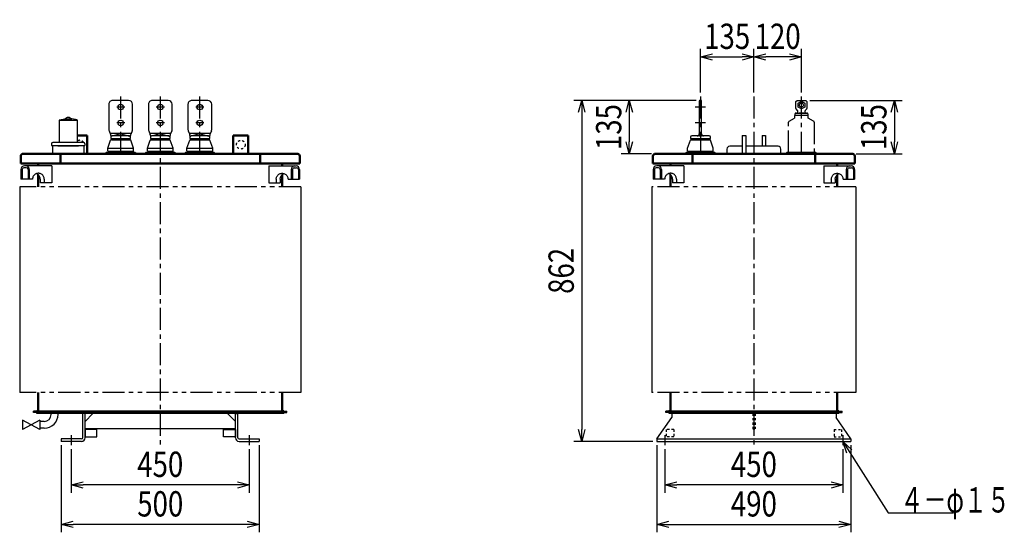
# Model space of a CAD drawing. Units: millimetres. Extents: x 1027 to 3733, y 1890 to 4939.
# Drawn here: x 1245 to 3733, y 1890 to 3186 of the extents above; entities that cross this region are included whole.
import ezdxf

# ---------------------------------------------------------------- set-up
doc = ezdxf.new("R2010")
doc.units = ezdxf.units.MM
doc.header["$LTSCALE"] = 1.754582
for name, pattern in [('CENTER', [50.8, 31.75, -6.35, 6.35, -6.35]), ('DOTSX', [6.35, 3.175, -3.175]), ('PHANTOM', [63.5, 31.75, -6.35, 6.35, -6.35, 6.35, -6.35])]:
    doc.linetypes.add(name, pattern=pattern)
doc.layers.add('FRAME', color=7, linetype='Continuous')
doc.layers.add('NoLayerName_001', color=7, linetype='Continuous')
doc.styles.get("Standard").update_dxf_attribs({"font": 'txt', "bigfont": 'extfont2'})
doc.dimstyles.get("Standard").update_dxf_attribs({"dimtxt": 2.5, "dimasz": 2.5, "dimexe": 1.25, "dimexo": 0.625, "dimtad": 1, "dimzin": 0, "dimdsep": 46, "dimtxsty": 'Standard', "dimcen": 2.5, "dimadec": 0, "dimazin": 0, "dimtfac": 0.75, "dimtmove": 0, "dimatfit": 3, "dimfxl": 1, "dimarcsym": 0})

# ---------------------------------------------------------------- blocks, each defined once
blk = doc.blocks.new('_OPEN30')
at = {"color": 0, "linetype": 'ByBlock', "lineweight": -2}
for p, q in [((-1, 0.267949), (0, 0)), ((0, 0), (-1, -0.267949)), ((0, 0), (-1, 0))]:
    blk.add_line(p, q, dxfattribs=at)
blk = doc.blocks.new('*D13')
at = {"layer": 'Defpoints', "color": 0}
for p in [(1375, 2110), (1825, 2110), (1375, 2010)]:
    blk.add_point(p, dxfattribs=at)
at = {"layer": 'NoLayerName_001', "color": 0, "linetype": 'Continuous', "lineweight": 25}
for p, q in [((1375, 2100), (1375, 1990)), ((1825, 2100), (1825, 1990)), ((1795, 2010), (1405, 2010))]:
    blk.add_line(p, q, dxfattribs=at)
at = {"layer": 'NoLayerName_001', "color": 0, "lineweight": 25, "xscale": 30, "yscale": 30, "zscale": 30, "rotation": 180}
blk.add_blockref('_OPEN30', (1375, 2010), dxfattribs=at)
at = {"layer": 'NoLayerName_001', "color": 0, "lineweight": 25, "xscale": 30, "yscale": 30, "zscale": 30}
blk.add_blockref('_OPEN30', (1825, 2010), dxfattribs=at)
at = {"layer": 'NoLayerName_001', "color": 0, "lineweight": 25, "insert": (1600, 2062), "char_height": 64, "attachment_point": 5}
blk.add_mtext('\\W0.8000;450', dxfattribs=at)
blk = doc.blocks.new('*D14')
at = {"layer": 'Defpoints', "color": 0}
for p in [(1350, 2120), (1850, 2120), (1350, 1910)]:
    blk.add_point(p, dxfattribs=at)
at = {"layer": 'NoLayerName_001', "color": 0, "linetype": 'Continuous', "lineweight": 25}
for p, q in [((1350, 2110), (1350, 1890)), ((1850, 2110), (1850, 1890)), ((1820, 1910), (1380, 1910))]:
    blk.add_line(p, q, dxfattribs=at)
at = {"layer": 'NoLayerName_001', "color": 0, "lineweight": 25, "xscale": 30, "yscale": 30, "zscale": 30, "rotation": 180}
blk.add_blockref('_OPEN30', (1350, 1910), dxfattribs=at)
at = {"layer": 'NoLayerName_001', "color": 0, "lineweight": 25, "xscale": 30, "yscale": 30, "zscale": 30}
blk.add_blockref('_OPEN30', (1850, 1910), dxfattribs=at)
at = {"layer": 'NoLayerName_001', "color": 0, "lineweight": 25, "insert": (1600, 1962), "char_height": 64, "attachment_point": 5}
blk.add_mtext('\\W0.8000;500', dxfattribs=at)
blk = doc.blocks.new('*D15')
at = {"layer": 'Defpoints', "color": 0}
for p in [(2875, 2110), (3325, 2110), (2875, 2010)]:
    blk.add_point(p, dxfattribs=at)
at = {"layer": 'NoLayerName_001', "color": 0, "linetype": 'Continuous', "lineweight": 25}
for p, q in [((2875, 2100), (2875, 1990)), ((3325, 2100), (3325, 1990)), ((3295, 2010), (2905, 2010))]:
    blk.add_line(p, q, dxfattribs=at)
at = {"layer": 'NoLayerName_001', "color": 0, "lineweight": 25, "xscale": 30, "yscale": 30, "zscale": 30, "rotation": 180}
blk.add_blockref('_OPEN30', (2875, 2010), dxfattribs=at)
at = {"layer": 'NoLayerName_001', "color": 0, "lineweight": 25, "xscale": 30, "yscale": 30, "zscale": 30}
blk.add_blockref('_OPEN30', (3325, 2010), dxfattribs=at)
at = {"layer": 'NoLayerName_001', "color": 0, "lineweight": 25, "insert": (3100, 2062), "char_height": 64, "attachment_point": 5}
blk.add_mtext('\\W0.8000;450', dxfattribs=at)
blk = doc.blocks.new('*D16')
at = {"layer": 'Defpoints', "color": 0}
for p in [(2855, 2120), (3345, 2120), (3345, 1910)]:
    blk.add_point(p, dxfattribs=at)
at = {"layer": 'NoLayerName_001', "color": 0, "linetype": 'Continuous', "lineweight": 25}
for p, q in [((2855, 2110), (2855, 1890)), ((3345, 2110), (3345, 1890)), ((2885, 1910), (3315, 1910))]:
    blk.add_line(p, q, dxfattribs=at)
at = {"layer": 'NoLayerName_001', "color": 0, "lineweight": 25, "xscale": 30, "yscale": 30, "zscale": 30, "rotation": 180}
blk.add_blockref('_OPEN30', (2855, 1910), dxfattribs=at)
at = {"layer": 'NoLayerName_001', "color": 0, "lineweight": 25, "xscale": 30, "yscale": 30, "zscale": 30}
blk.add_blockref('_OPEN30', (3345, 1910), dxfattribs=at)
at = {"layer": 'NoLayerName_001', "color": 0, "lineweight": 25, "insert": (3100, 1962), "char_height": 64, "attachment_point": 5}
blk.add_mtext('\\W0.8000;490', dxfattribs=at)
blk = doc.blocks.new('*D21')
at = {"layer": 'Defpoints', "color": 0}
for p in [(3100, 3092), (2965, 2992), (3100, 2992)]:
    blk.add_point(p, dxfattribs=at)
at = {"layer": 'NoLayerName_001', "color": 0, "linetype": 'Continuous', "lineweight": 25}
for p, q in [((2965, 3002), (2965, 3112)), ((3100, 3002), (3100, 3112)), ((2995, 3092), (3070, 3092))]:
    blk.add_line(p, q, dxfattribs=at)
at = {"layer": 'NoLayerName_001', "color": 0, "lineweight": 25, "xscale": 30, "yscale": 30, "zscale": 30, "rotation": 180}
blk.add_blockref('_OPEN30', (2965, 3092), dxfattribs=at)
at = {"layer": 'NoLayerName_001', "color": 0, "lineweight": 25, "xscale": 30, "yscale": 30, "zscale": 30}
blk.add_blockref('_OPEN30', (3100, 3092), dxfattribs=at)
at = {"layer": 'NoLayerName_001', "color": 0, "lineweight": 25, "insert": (3032.5, 3144), "char_height": 64, "attachment_point": 5}
blk.add_mtext('\\W0.8000;\\T0.7500;135', dxfattribs=at)
blk = doc.blocks.new('*D22')
at = {"layer": 'Defpoints', "color": 0}
for p in [(3100, 3092), (3100, 2992), (3220, 2992)]:
    blk.add_point(p, dxfattribs=at)
at = {"layer": 'NoLayerName_001', "color": 0, "linetype": 'Continuous', "lineweight": 25}
for p, q in [((3100, 3002), (3100, 3112)), ((3220, 3002), (3220, 3112)), ((3190, 3092), (3130, 3092))]:
    blk.add_line(p, q, dxfattribs=at)
at = {"layer": 'NoLayerName_001', "color": 0, "lineweight": 25, "xscale": 30, "yscale": 30, "zscale": 30, "rotation": 180}
blk.add_blockref('_OPEN30', (3100, 3092), dxfattribs=at)
at = {"layer": 'NoLayerName_001', "color": 0, "lineweight": 25, "xscale": 30, "yscale": 30, "zscale": 30}
blk.add_blockref('_OPEN30', (3220, 3092), dxfattribs=at)
at = {"layer": 'NoLayerName_001', "color": 0, "lineweight": 25, "insert": (3160, 3144), "char_height": 64, "attachment_point": 5}
blk.add_mtext('\\W0.8000;\\T0.7500;120', dxfattribs=at)
blk = doc.blocks.new('*D23')
at = {"layer": 'Defpoints', "color": 0}
for p in [(3231, 2982), (3348.6, 2847), (3455, 2847)]:
    blk.add_point(p, dxfattribs=at)
at = {"layer": 'NoLayerName_001', "color": 0, "linetype": 'Continuous', "lineweight": 25}
for p, q in [((3241, 2982), (3475, 2982)), ((3455, 2952), (3455, 2877)), ((3358.6, 2847), (3475, 2847))]:
    blk.add_line(p, q, dxfattribs=at)
at = {"layer": 'NoLayerName_001', "color": 0, "lineweight": 25, "xscale": 30, "yscale": 30, "zscale": 30}
for p, rotation in [((3455, 2982), 90), ((3455, 2847), 270)]:
    blk.add_blockref('_OPEN30', p, dxfattribs=dict(at, rotation=rotation))
at = {"layer": 'NoLayerName_001', "color": 0, "lineweight": 25, "insert": (3403, 2914.5), "char_height": 64, "attachment_point": 5, "rotation": 90}
blk.add_mtext('\\W0.8000;\\T0.7500;135', dxfattribs=at)
blk = doc.blocks.new('*D24')
at = {"layer": 'Defpoints', "color": 0}
for p in [(2964, 2982), (2785, 2847), (2851.4, 2847)]:
    blk.add_point(p, dxfattribs=at)
at = {"layer": 'NoLayerName_001', "color": 0, "linetype": 'Continuous', "lineweight": 25}
for p, q in [((2954, 2982), (2765, 2982)), ((2785, 2952), (2785, 2877)), ((2841.4, 2847), (2765, 2847))]:
    blk.add_line(p, q, dxfattribs=at)
at = {"layer": 'NoLayerName_001', "color": 0, "lineweight": 25, "xscale": 30, "yscale": 30, "zscale": 30}
for p, rotation in [((2785, 2982), 90), ((2785, 2847), 270)]:
    blk.add_blockref('_OPEN30', p, dxfattribs=dict(at, rotation=rotation))
at = {"layer": 'NoLayerName_001', "color": 0, "lineweight": 25, "insert": (2733, 2914.5), "char_height": 64, "attachment_point": 5, "rotation": 90}
blk.add_mtext('\\W0.8000;\\T0.7500;135', dxfattribs=at)
blk = doc.blocks.new('*D25')
at = {"layer": 'Defpoints', "color": 0}
for p in [(2964, 2982), (2665, 2120), (2855, 2120)]:
    blk.add_point(p, dxfattribs=at)
at = {"layer": 'NoLayerName_001', "color": 0, "linetype": 'Continuous', "lineweight": 25}
for p, q in [((2954, 2982), (2645, 2982)), ((2665, 2952), (2665, 2150)), ((2845, 2120), (2645, 2120))]:
    blk.add_line(p, q, dxfattribs=at)
at = {"layer": 'NoLayerName_001', "color": 0, "lineweight": 25, "xscale": 30, "yscale": 30, "zscale": 30}
for p, rotation in [((2665, 2982), 90), ((2665, 2120), 270)]:
    blk.add_blockref('_OPEN30', p, dxfattribs=dict(at, rotation=rotation))
at = {"layer": 'NoLayerName_001', "color": 0, "lineweight": 25, "insert": (2613, 2551), "char_height": 64, "attachment_point": 5, "rotation": 90}
blk.add_mtext('\\W0.8000;862', dxfattribs=at)
blk = doc.blocks.new('JZB_0002')
at = {"layer": 'NoLayerName_001', "color": 7, "linetype": 'Continuous', "lineweight": 25}
for p, q in [((19, 84.4), (19, 28.5)), ((65, 84), (19, 84)), ((19.7, 85.4), (33.1, 88)), ((39, 92), (33.1, 88)), ((33.1, 88), (50.9, 88)), ((45, 92), (39, 92)), ((45, 92), (50.9, 88)), ((64.3, 85.4), (50.9, 88)), ((65, 84.4), (65, 84)), ((65, 28.5), (65, 84)), ((0, 25.5), (0, 21)), ((81, 28.5), (3, 28.5)), ((84, 25.5), (84, 21)), ((0, 21), (84, 21)), ((2, 20), (2, 0)), ((82, 20), (2, 20)), ((16, 20), (68, 20)), ((82, 0), (82, 20)), ((2, 0), (82, 0))]:
    blk.add_line(p, q, dxfattribs=at)
for centre, radius, start, end in [((20, 84.4), 1, 105, 180), ((64, 84.4), 1, 0, 75), ((3, 25.5), 3, 90, 180), ((81, 25.5), 3, 0, 90)]:
    blk.add_arc(centre, radius, start, end, dxfattribs=at)
blk = doc.blocks.new('JZB_0003')
at = {"layer": 'NoLayerName_001', "color": 2, "linetype": 'Continuous', "lineweight": 25}
for p, q in [((0, 53), (68.8, 53)), ((64.3, 48.5), (70.1, 48.5)), ((0, 10), (28.5, 10)), ((48.7, 19.5), (77.8, 19.5))]:
    blk.add_line(p, q, dxfattribs=at)
at = {"layer": 'NoLayerName_001', "color": 7, "linetype": 'Continuous', "lineweight": 25}
for p, q in [((0, 53), (0, 10)), ((56.6, 44), (56.6, 19.5)), ((59.8, 44), (59.8, 19.5)), ((74.6, 44), (74.6, 19.5)), ((77.8, 44), (77.8, 19.5)), ((18.8, 19.5), (18.8, 10)), ((28.8, 19.5), (28.8, 10))]:
    blk.add_line(p, q, dxfattribs=at)
at = {"layer": 'NoLayerName_001', "color": 7, "linetype": 'Continuous', "lineweight": 50}
for p, q in [((33.9, 53), (33.9, 58.8)), ((33.9, 0), (33.9, 30.8))]:
    blk.add_line(p, q, dxfattribs=at)
at = {"layer": 'NoLayerName_001', "color": 3, "linetype": 'Continuous', "lineweight": 25}
blk.add_line((77.8, 44), (77.8, 19.5), dxfattribs=at)
at = {"layer": 'NoLayerName_001', "color": 2, "linetype": 'Continuous', "lineweight": 25}
for points in [[(18.8, 19.5), (18.9, 21.4), (19.2, 23.2), (19.8, 25), (20.6, 26.7), (21.6, 28.3), (22.7, 29.7), (24.1, 31), (25.6, 32.1), (27.2, 33), (28.9, 33.7), (30.7, 34.2), (32.6, 34.5), (34.4, 34.5), (36.2, 34.3), (38, 33.8), (39.8, 33.1), (41.4, 32.2), (42.9, 31.2), (44.3, 29.9), (45.5, 28.5), (46.5, 26.9), (47.3, 25.2), (47.9, 23.4), (48.3, 21.6), (48.4, 19.7), (48.4, 19.5)], [(28.8, 19.5), (28.9, 21.4), (29.2, 23.2), (29.8, 25), (30.6, 26.7), (31.6, 28.3), (32.7, 29.7), (34.1, 31), (35.6, 32.1), (37.2, 33), (38.6, 33.6)]]:
    blk.add_lwpolyline(points, dxfattribs=at)
at = {"layer": 'NoLayerName_001', "color": 7, "linetype": 'Continuous', "lineweight": 25}
for centre, radius, start, end in [((65.6, 44), 9, 90, 180), ((68.8, 44), 9, 0, 90), ((64.3, 44), 4.5, 90, 180), ((70.1, 44), 4.5, 0, 90)]:
    blk.add_arc(centre, radius, start, end, dxfattribs=at)
blk = doc.blocks.new('JZB_0004')
at = {"layer": 'NoLayerName_001', "color": 2, "linetype": 'Continuous', "lineweight": 25}
for p, q in [((0, 53), (68.8, 53)), ((64.3, 48.5), (70.1, 48.5)), ((0, 10), (28.5, 10)), ((48.7, 19.5), (77.8, 19.5))]:
    blk.add_line(p, q, dxfattribs=at)
at = {"layer": 'NoLayerName_001', "color": 7, "linetype": 'Continuous', "lineweight": 25}
for p, q in [((0, 53), (0, 10)), ((56.6, 44), (56.6, 19.5)), ((59.8, 44), (59.8, 19.5)), ((74.6, 44), (74.6, 19.5)), ((77.8, 44), (77.8, 19.5)), ((18.8, 19.5), (18.8, 10)), ((28.8, 19.5), (28.8, 10))]:
    blk.add_line(p, q, dxfattribs=at)
at = {"layer": 'NoLayerName_001', "color": 7, "linetype": 'Continuous', "lineweight": 50}
for p, q in [((33.9, 53), (33.9, 58.8)), ((33.9, 0), (33.9, 30.8))]:
    blk.add_line(p, q, dxfattribs=at)
at = {"layer": 'NoLayerName_001', "color": 3, "linetype": 'Continuous', "lineweight": 25}
blk.add_line((77.8, 44), (77.8, 19.5), dxfattribs=at)
at = {"layer": 'NoLayerName_001', "color": 2, "linetype": 'Continuous', "lineweight": 25}
for points in [[(18.8, 19.5), (18.9, 21.4), (19.2, 23.2), (19.8, 25), (20.6, 26.7), (21.6, 28.3), (22.7, 29.7), (24.1, 31), (25.6, 32.1), (27.2, 33), (28.9, 33.7), (30.7, 34.2), (32.6, 34.5), (34.4, 34.5), (36.2, 34.3), (38, 33.8), (39.8, 33.1), (41.4, 32.2), (42.9, 31.2), (44.3, 29.9), (45.5, 28.5), (46.5, 26.9), (47.3, 25.2), (47.9, 23.4), (48.3, 21.6), (48.4, 19.7), (48.4, 19.5)], [(28.8, 19.5), (28.9, 21.4), (29.2, 23.2), (29.8, 25), (30.6, 26.7), (31.6, 28.3), (32.7, 29.7), (34.1, 31), (35.6, 32.1), (37.2, 33), (38.6, 33.6)]]:
    blk.add_lwpolyline(points, dxfattribs=at)
at = {"layer": 'NoLayerName_001', "color": 7, "linetype": 'Continuous', "lineweight": 25}
for centre, radius, start, end in [((65.6, 44), 9, 90, 180), ((68.8, 44), 9, 0, 90), ((64.3, 44), 4.5, 90, 180), ((70.1, 44), 4.5, 0, 90)]:
    blk.add_arc(centre, radius, start, end, dxfattribs=at)
blk = doc.blocks.new('JZB_0005')
at = {"layer": 'NoLayerName_001', "color": 2, "linetype": 'Continuous', "lineweight": 25}
for p, q in [((77.8, 53), (9, 53)), ((13.5, 48.5), (7.7, 48.5)), ((29.1, 19.5), (0, 19.5)), ((77.8, 10), (49.2, 10))]:
    blk.add_line(p, q, dxfattribs=at)
at = {"layer": 'NoLayerName_001', "color": 7, "linetype": 'Continuous', "lineweight": 50}
for p, q in [((43.9, 53), (43.9, 58.8)), ((43.9, 0), (43.9, 30.8))]:
    blk.add_line(p, q, dxfattribs=at)
at = {"layer": 'NoLayerName_001', "color": 7, "linetype": 'Continuous', "lineweight": 25}
for p, q in [((77.8, 53), (77.8, 10)), ((0, 44), (0, 19.5)), ((3.2, 44), (3.2, 19.5)), ((18, 44), (18, 19.5)), ((21.2, 44), (21.2, 19.5)), ((49, 19.5), (49, 10)), ((59, 19.5), (59, 10))]:
    blk.add_line(p, q, dxfattribs=at)
at = {"layer": 'NoLayerName_001', "color": 3, "linetype": 'Continuous', "lineweight": 25}
blk.add_line((0, 44), (0, 19.5), dxfattribs=at)
at = {"layer": 'NoLayerName_001', "color": 2, "linetype": 'Continuous', "lineweight": 25}
for points in [[(59, 19.5), (58.9, 21.4), (58.6, 23.2), (58, 25), (57.2, 26.7), (56.2, 28.3), (55, 29.7), (53.7, 31), (52.2, 32.1), (50.6, 33), (48.9, 33.7), (47.1, 34.2), (45.2, 34.5), (43.4, 34.5), (41.5, 34.3), (39.7, 33.8), (38, 33.1), (36.4, 32.2), (34.9, 31.2), (33.5, 29.9), (32.3, 28.5), (31.3, 26.9), (30.5, 25.2), (29.9, 23.4), (29.5, 21.6), (29.3, 19.7), (29.3, 19.5)], [(49, 19.5), (48.9, 21.4), (48.6, 23.2), (48, 25), (47.2, 26.7), (46.2, 28.3), (45, 29.7), (43.7, 31), (42.2, 32.1), (40.6, 33), (39.2, 33.6)]]:
    blk.add_lwpolyline(points, dxfattribs=at)
at = {"layer": 'NoLayerName_001', "color": 7, "linetype": 'Continuous', "lineweight": 25}
for centre, radius, start, end in [((9, 44), 9, 90, 180), ((12.2, 44), 9, 0, 90), ((7.7, 44), 4.5, 90, 180), ((13.5, 44), 4.5, 0, 90)]:
    blk.add_arc(centre, radius, start, end, dxfattribs=at)
blk = doc.blocks.new('JZB_0006')
at = {"layer": 'NoLayerName_001', "color": 2, "linetype": 'Continuous', "lineweight": 25}
for p, q in [((77.8, 53), (9, 53)), ((13.5, 48.5), (7.7, 48.5)), ((29.1, 19.5), (0, 19.5)), ((77.8, 10), (49.2, 10))]:
    blk.add_line(p, q, dxfattribs=at)
at = {"layer": 'NoLayerName_001', "color": 7, "linetype": 'Continuous', "lineweight": 50}
for p, q in [((43.9, 53), (43.9, 58.8)), ((43.9, 0), (43.9, 30.8))]:
    blk.add_line(p, q, dxfattribs=at)
at = {"layer": 'NoLayerName_001', "color": 7, "linetype": 'Continuous', "lineweight": 25}
for p, q in [((77.8, 53), (77.8, 10)), ((0, 44), (0, 19.5)), ((3.2, 44), (3.2, 19.5)), ((18, 44), (18, 19.5)), ((21.2, 44), (21.2, 19.5)), ((49, 19.5), (49, 10)), ((59, 19.5), (59, 10))]:
    blk.add_line(p, q, dxfattribs=at)
at = {"layer": 'NoLayerName_001', "color": 3, "linetype": 'Continuous', "lineweight": 25}
blk.add_line((0, 44), (0, 19.5), dxfattribs=at)
at = {"layer": 'NoLayerName_001', "color": 2, "linetype": 'Continuous', "lineweight": 25}
for points in [[(59, 19.5), (58.9, 21.4), (58.6, 23.2), (58, 25), (57.2, 26.7), (56.2, 28.3), (55, 29.7), (53.7, 31), (52.2, 32.1), (50.6, 33), (48.9, 33.7), (47.1, 34.2), (45.2, 34.5), (43.4, 34.5), (41.5, 34.3), (39.7, 33.8), (38, 33.1), (36.4, 32.2), (34.9, 31.2), (33.5, 29.9), (32.3, 28.5), (31.3, 26.9), (30.5, 25.2), (29.9, 23.4), (29.5, 21.6), (29.3, 19.7), (29.3, 19.5)], [(49, 19.5), (48.9, 21.4), (48.6, 23.2), (48, 25), (47.2, 26.7), (46.2, 28.3), (45, 29.7), (43.7, 31), (42.2, 32.1), (40.6, 33), (39.2, 33.6)]]:
    blk.add_lwpolyline(points, dxfattribs=at)
at = {"layer": 'NoLayerName_001', "color": 7, "linetype": 'Continuous', "lineweight": 25}
for centre, radius, start, end in [((9, 44), 9, 90, 180), ((12.2, 44), 9, 0, 90), ((7.7, 44), 4.5, 90, 180), ((13.5, 44), 4.5, 0, 90)]:
    blk.add_arc(centre, radius, start, end, dxfattribs=at)

msp = doc.modelspace()

# ---------------------------------------------------------------- linework, layer by layer
at = {"layer": 'FRAME', "color": 7, "linetype": 'Continuous', "lineweight": 25}
for p, q in [((1244.8, 2763.2), (1244.8, 2243.2)), ((1955.2, 2763.2), (1955.2, 2243.2)), ((2842.3, 2763.2), (2842.3, 2243.2)), ((3357.7, 2763.2), (3357.7, 2243.2))]:
    msp.add_line(p, q, dxfattribs=at)
at = {"layer": 'FRAME', "color": 3, "linetype": 'Continuous', "lineweight": 25}
for p, q in [((1251.79, 2173.8), (1251.79, 2149.9)), ((1295.79, 2173.8), (1295.79, 2149.9))]:
    msp.add_line(p, q, dxfattribs=at)
at = {"layer": 'NoLayerName_001', "color": 3, "linetype": 'CENTER', "lineweight": 25}
for p, q in [((1500, 2847), (1500, 2992)), ((1700, 2847), (1700, 2992)), ((3220, 2847), (3220, 2992)), ((1510.38, 2965), (1489.9, 2965)), ((1610.38, 2965), (1589.9, 2965)), ((1710.38, 2965), (1689.9, 2965)), ((2978, 2965), (2952, 2965)), ((1510.38, 2925), (1489.9, 2925)), ((1610.38, 2925), (1589.9, 2925)), ((1710.38, 2925), (1689.9, 2925)), ((2978, 2925), (2952, 2925))]:
    msp.add_line(p, q, dxfattribs=at)
at = {"layer": 'NoLayerName_001', "color": 1, "linetype": 'CENTER', "lineweight": 25}
for p, q in [((1600, 2992), (1600, 2110)), ((3100, 2992), (3100, 2110))]:
    msp.add_line(p, q, dxfattribs=at)
at = {"layer": 'NoLayerName_001', "color": 7, "linetype": 'CENTER', "lineweight": 25}
for p, q in [((2965, 2992), (2965, 2847)), ((1375, 2136), (1375, 2110)), ((1825, 2136), (1825, 2110)), ((2875, 2136), (2875, 2110)), ((3325, 2136), (3325, 2110))]:
    msp.add_line(p, q, dxfattribs=at)
at = {"layer": 'NoLayerName_001', "color": 5, "linetype": 'Continuous', "lineweight": 25}
for p, q in [((1470, 2972), (1470, 2908.5)), ((1520, 2982), (1480, 2982)), ((1530, 2908.5), (1530, 2972)), ((1570, 2972), (1570, 2908.5)), ((1620, 2982), (1580, 2982)), ((1630, 2908.5), (1630, 2972)), ((1670, 2972), (1670, 2908.5)), ((1720, 2982), (1680, 2982)), ((1730, 2908.5), (1730, 2972)), ((2962, 2980), (2962, 2894)), ((2966, 2982), (2964, 2982)), ((2968, 2894), (2968, 2980)), ((3234, 2977.5), (3234, 2962.5)), ((3234, 2962.5), (3234, 2961.82)), ((3234, 2962.5), (3234, 2961.82)), ((3234, 2962.5), (3234, 2961.82)), ((3234, 2962.5), (3234, 2961.82)), ((3234, 2962.5), (3234, 2961.82)), ((3234, 2962.5), (3234, 2961.82)), ((3234, 2962.5), (3234, 2961.82)), ((3234, 2962.5), (3234, 2961.82)), ((3234, 2962.5), (3234, 2961.82)), ((3234, 2962.5), (3234, 2961.82)), ((3234, 2962.5), (3234, 2961.82)), ((3234, 2962.5), (3234, 2961.82)), ((3206, 2950), (3234, 2950)), ((3210.41, 2956.58), (3206.58, 2960.41)), ((3211, 2953.26), (3211, 2955.17)), ((3229, 2955.17), (3229, 2953.26)), ((3233.41, 2960.41), (3229.58, 2956.58)), ((1470.77, 2904.65), (1474.61, 2895.42)), ((1500, 2897), (1477.35, 2891.92)), ((1522, 2892), (1478, 2892)), ((1500, 2897), (1522.65, 2891.92)), ((1529.23, 2904.65), (1525.38, 2895.42)), ((1570.77, 2904.65), (1574.61, 2895.42)), ((1600, 2897), (1577.35, 2891.92)), ((1622, 2892), (1578, 2892)), ((1600, 2897), (1622.65, 2891.92)), ((1629.23, 2904.65), (1625.38, 2895.42)), ((1670.77, 2904.65), (1674.61, 2895.42)), ((1700, 2897), (1677.35, 2891.92)), ((1722, 2892), (1678, 2892)), ((1700, 2897), (1722.65, 2891.92)), ((1729.23, 2904.65), (1725.38, 2895.42)), ((2987, 2892), (2943, 2892)), ((1467.5, 2861.5), (1532.5, 2861.5)), ((1467.5, 2854.5), (1467.5, 2861.5)), ((1476.47, 2882.5), (1523.53, 2882.5)), ((1477.5, 2886), (1477.5, 2882.5)), ((1522.5, 2886), (1522.5, 2882.5)), ((1532.5, 2854.5), (1532.5, 2861.5)), ((1567.5, 2861.5), (1632.5, 2861.5)), ((1567.5, 2854.5), (1567.5, 2861.5)), ((1576.47, 2882.5), (1623.53, 2882.5)), ((1577.5, 2886), (1577.5, 2882.5)), ((1622.5, 2886), (1622.5, 2882.5)), ((1632.5, 2854.5), (1632.5, 2861.5)), ((1667.5, 2861.5), (1732.5, 2861.5)), ((1667.5, 2854.5), (1667.5, 2861.5)), ((1676.47, 2882.5), (1723.53, 2882.5)), ((1677.5, 2886), (1677.5, 2882.5)), ((1722.5, 2886), (1722.5, 2882.5)), ((1732.5, 2854.5), (1732.5, 2861.5)), ((2932.5, 2854.5), (2932.5, 2861.5)), ((2941.47, 2882.5), (2988.53, 2882.5)), ((2942.5, 2886), (2942.5, 2882.5)), ((2987.5, 2886), (2987.5, 2882.5)), ((2997.5, 2854.5), (2997.5, 2861.5)), ((1468.5, 2853.5), (1468.5, 2850)), ((1568.5, 2853.5), (1568.5, 2850)), ((1668.5, 2853.5), (1668.5, 2850)), ((2933.5, 2853.5), (2933.5, 2850))]:
    msp.add_line(p, q, dxfattribs=at)
at = {"layer": 'NoLayerName_001', "color": 3, "linetype": 'Continuous', "lineweight": 25}
for p, q in [((3189, 2929.59), (3202.5, 2937.39)), ((3202.5, 2944), (3202.5, 2937.39)), ((3237.5, 2937.39), (3237.5, 2944)), ((3251, 2929.59), (3237.5, 2937.39)), ((1463.5, 2850), (1460.5, 2847)), ((1536.5, 2850), (1463.5, 2850)), ((1536.5, 2850), (1539.5, 2847)), ((1563.5, 2850), (1560.5, 2847)), ((1636.5, 2850), (1563.5, 2850)), ((1636.5, 2850), (1639.5, 2847)), ((1663.5, 2850), (1660.5, 2847)), ((1736.5, 2850), (1663.5, 2850)), ((1736.5, 2850), (1739.5, 2847)), ((2928.5, 2850), (2925.5, 2847)), ((3001.5, 2850), (2928.5, 2850)), ((3001.5, 2850), (3004.5, 2847)), ((3183.5, 2850), (3180.5, 2847)), ((3256.5, 2850), (3183.5, 2850)), ((3256.5, 2850), (3259.5, 2847))]:
    msp.add_line(p, q, dxfattribs=at)
at = {"layer": 'NoLayerName_001', "color": 7, "linetype": 'Continuous', "lineweight": 25}
for p, q in [((3204, 2944), (3202.5, 2944)), ((3236, 2944), (3237.5, 2944)), ((3070.5, 2893), (3079.5, 2893)), ((3070.5, 2893), (3070.5, 2847)), ((3079.5, 2893), (3079.5, 2847)), ((3120.5, 2893), (3129.5, 2893)), ((3120.5, 2893), (3120.5, 2866.2)), ((3129.5, 2893), (3129.5, 2866.2)), ((1467.5, 2861.5), (1474.59, 2881.18)), ((1532.5, 2861.5), (1525.41, 2881.18)), ((1567.5, 2861.5), (1574.59, 2881.18)), ((1632.5, 2861.5), (1625.41, 2881.18)), ((1667.5, 2861.5), (1674.59, 2881.18)), ((1732.5, 2861.5), (1725.41, 2881.18)), ((2932.5, 2861.5), (2939.59, 2881.18)), ((2997.5, 2861.5), (2990.41, 2881.18)), ((1279.8, 2193.2), (1279.8, 2196.4)), ((1288.6, 2196.4), (1279.8, 2196.4)), ((1288.6, 2193.2), (1279.8, 2193.2)), ((1288, 2190), (1288, 2193.2)), ((1912, 2193.2), (1288, 2193.2)), ((1912, 2190), (1288, 2190)), ((1911.4, 2196.4), (1288.6, 2196.4)), ((1911.4, 2193.2), (1288.6, 2193.2)), ((1324.35, 2187.8), (1324.35, 2190)), ((1341.65, 2187.8), (1341.65, 2190)), ((1404, 2129), (1404, 2190)), ((1410, 2190), (1404, 2190)), ((1410, 2129), (1410, 2190)), ((1410, 2170), (1430, 2190)), ((1790, 2170), (1770, 2190)), ((1790, 2129), (1790, 2190)), ((1790, 2190), (1796, 2190)), ((1796, 2129), (1796, 2190)), ((1911.4, 2196.4), (1920.2, 2196.4)), ((1911.4, 2193.2), (1920.2, 2193.2)), ((1912, 2190), (1912, 2193.2)), ((1920.2, 2193.2), (1920.2, 2196.4)), ((2877.3, 2193.2), (2877.3, 2196.4)), ((2886.1, 2196.4), (2877.3, 2196.4)), ((2886.1, 2193.2), (2877.3, 2193.2)), ((2885.5, 2190), (2885.5, 2193.2)), ((3314.5, 2193.2), (2885.5, 2193.2)), ((3314.5, 2190), (2885.5, 2190)), ((3313.9, 2196.4), (2886.1, 2196.4)), ((3313.9, 2193.2), (2886.1, 2193.2)), ((2892.5, 2190), (2892.5, 2180)), ((3307.5, 2190), (3307.5, 2180)), ((3313.9, 2196.4), (3322.7, 2196.4)), ((3313.9, 2193.2), (3322.7, 2193.2)), ((3314.5, 2190), (3314.5, 2193.2)), ((3322.7, 2193.2), (3322.7, 2196.4)), ((1295.79, 2173.8), (1251.79, 2149.9)), ((1295.79, 2149.9), (1251.79, 2173.8)), ((1307.05, 2170.5), (1295.79, 2170.5)), ((2855, 2126), (2892.5, 2180)), ((3345, 2126), (3307.5, 2180)), ((1307.05, 2153.2), (1295.79, 2153.2)), ((1790, 2152), (1410, 2152)), ((1401, 2126), (1350, 2126)), ((1350, 2126), (1350, 2120)), ((1401, 2120), (1350, 2120)), ((1799, 2126), (1850, 2126)), ((1799, 2120), (1850, 2120)), ((1850, 2126), (1850, 2120)), ((2855, 2126), (2855, 2120)), ((2855, 2126), (3345, 2126)), ((2855, 2120), (3345, 2120)), ((3345, 2126), (3345, 2120))]:
    msp.add_line(p, q, dxfattribs=at)
at = {"layer": 'NoLayerName_001', "color": 7, "linetype": 'PHANTOM', "lineweight": 25}
for p, q in [((3187.5, 2850), (3187.5, 2927)), ((1955.2, 2763.2), (1244.8, 2763.2)), ((3357.7, 2763.2), (2842.3, 2763.2)), ((1955.2, 2243.2), (1244.8, 2243.2)), ((3357.7, 2243.2), (2842.3, 2243.2))]:
    msp.add_line(p, q, dxfattribs=at)
at = {"layer": 'NoLayerName_001', "color": 3, "linetype": 'PHANTOM', "lineweight": 25}
msp.add_line((3252.5, 2927), (3252.5, 2850), dxfattribs=at)
at = {"layer": 'NoLayerName_001', "color": 7, "linetype": 'Continuous', "lineweight": 50}
for p, q in [((1415.5, 2893), (1390.5, 2893)), ((1415.5, 2893), (1415.5, 2847)), ((1784.5, 2893), (1822.5, 2893)), ((1784.5, 2893), (1784.5, 2847)), ((1822.5, 2893), (1822.5, 2847)), ((1247.5, 2840.6), (1247.5, 2822)), ((1946.1, 2847), (1253.9, 2847)), ((1347.5, 2822), (1347.5, 2847)), ((1852.5, 2822), (1852.5, 2847)), ((1952.5, 2840.6), (1952.5, 2822)), ((2845, 2840.6), (2845, 2822)), ((3348.6, 2847), (2851.4, 2847)), ((2945, 2822), (2945, 2847)), ((3255, 2822), (3255, 2847)), ((3355, 2840.6), (3355, 2822)), ((1247.5, 2822), (1952.5, 2822)), ((2845, 2822), (3355, 2822)), ((1291.8, 2199.6), (1291.8, 2243.2)), ((1908.2, 2199.6), (1908.2, 2243.2)), ((2889.3, 2199.6), (2889.3, 2243.2)), ((3310.7, 2199.6), (3310.7, 2243.2))]:
    msp.add_line(p, q, dxfattribs=at)
at = {"layer": 'NoLayerName_001', "color": 5, "linetype": 'PHANTOM', "lineweight": 25}
for p, q in [((1526.67, 2898.5), (1473.33, 2898.5)), ((1626.67, 2898.5), (1573.33, 2898.5)), ((1726.67, 2898.5), (1673.33, 2898.5))]:
    msp.add_line(p, q, dxfattribs=at)
at = {"layer": 'NoLayerName_001', "color": 2, "linetype": 'Continuous', "lineweight": 25}
for p, q in [((3070.5, 2866.2), (3039, 2866.2)), ((3161, 2866.2), (3079.5, 2866.2))]:
    msp.add_line(p, q, dxfattribs=at)
at = {"layer": 'NoLayerName_001', "color": 7, "linetype": 'DOTSX', "lineweight": 25}
for p, q in [((3097, 2190), (3097, 2152)), ((3103, 2190), (3103, 2152)), ((2878.5, 2150), (2878.5, 2131)), ((2897.5, 2150), (2878.5, 2150)), ((2897.5, 2150), (2897.5, 2131)), ((3097, 2152), (3103, 2152)), ((3302.5, 2150), (3321.5, 2150)), ((3302.5, 2150), (3302.5, 2131)), ((3321.5, 2150), (3321.5, 2131)), ((2897.5, 2131), (2878.5, 2131)), ((3302.5, 2131), (3321.5, 2131))]:
    msp.add_line(p, q, dxfattribs=at)
at = {"layer": 'NoLayerName_001', "color": 5, "linetype": 'Continuous', "lineweight": 25}
for points in [[(3206, 2961.82), (3206, 2979), (3209, 2982), (3231, 2982), (3234, 2979), (3234, 2977.5)], [(3236, 2948), (3236, 2944), (3204, 2944), (3204, 2948)], [(3206, 2950), (3220, 2951.72), (3234, 2950)], [(1475, 2893.5), (1475, 2886), (1525, 2886), (1525, 2893.5)], [(1575, 2893.5), (1575, 2886), (1625, 2886), (1625, 2893.5)], [(1675, 2893.5), (1675, 2886), (1725, 2886), (1725, 2893.5)], [(2940, 2889), (2940, 2886), (2990, 2886), (2990, 2889)], [(1468.5, 2853.5), (1531.5, 2853.5), (1531.5, 2850), (1468.5, 2850)], [(1568.5, 2853.5), (1631.5, 2853.5), (1631.5, 2850), (1568.5, 2850)], [(1668.5, 2853.5), (1731.5, 2853.5), (1731.5, 2850), (1668.5, 2850)], [(2933.5, 2853.5), (2996.5, 2853.5), (2996.5, 2850), (2933.5, 2850)]]:
    msp.add_lwpolyline(points, dxfattribs=at)
msp.add_lwpolyline([(3211.5, 2965.09), (3211.5, 2974.9), (3220, 2979.8), (3228.5, 2974.9), (3228.5, 2965.09), (3220, 2960.2)], close=True, dxfattribs=at)
at = {"layer": 'NoLayerName_001', "color": 2, "linetype": 'Continuous', "lineweight": 25}
msp.add_lwpolyline([(3031.8, 2859), (3031.8, 2847), (3168.2, 2847), (3168.2, 2859)], dxfattribs=at)
at = {"layer": 'NoLayerName_001', "color": 3, "linetype": 'Continuous', "lineweight": 25}
for points in [[(1410, 2131), (1440, 2131), (1440, 2150), (1410, 2150)], [(1790, 2131), (1760, 2131), (1760, 2150), (1790, 2150)]]:
    msp.add_lwpolyline(points, close=True, dxfattribs=at)
at = {"layer": 'NoLayerName_001', "color": 5, "linetype": 'Continuous', "lineweight": 25}
for centre, radius in [((1500, 2965), 7), ((1600, 2965), 7), ((1700, 2965), 7), ((3220, 2970), 5), ((1500, 2925), 7), ((1600, 2925), 7), ((1700, 2925), 7)]:
    msp.add_circle(centre, radius, dxfattribs=at)
at = {"layer": 'NoLayerName_001', "color": 7, "linetype": 'DOTSX', "lineweight": 25}
msp.add_circle((1803.5, 2870), 11, dxfattribs=at)
at = {"layer": 'NoLayerName_001', "color": 5, "linetype": 'Continuous', "lineweight": 25}
for centre, radius, start, end in [((1480, 2972), 10, 90, 180.00001), ((1520, 2972), 10, 0, 90), ((1580, 2972), 10, 90, 180.00001), ((1620, 2972), 10, 0, 90), ((1680, 2972), 10, 90, 180.00001), ((1720, 2972), 10, 0, 90), ((2964, 2980), 2, 90, 180), ((2966, 2980), 2, 0, 90), ((3208, 2961.82), 2, 179.981, 225.00601), ((3232, 2961.82), 2, 315.033, 0.01933), ((3206, 2948), 2, 90, 180), ((3208, 2953.26), 3, 277.012, 360), ((3209, 2955.17), 2, 359.967, 44.9666), ((3209, 2955.17), 2, 359.967, 44.9666), ((3209, 2955.17), 2, 359.967, 44.9666), ((3209, 2955.17), 2, 359.967, 44.9666), ((3209, 2955.17), 2, 359.967, 44.9666), ((3209, 2955.17), 2, 359.967, 44.9666), ((3209, 2955.17), 2, 359.967, 44.9666), ((3209, 2955.17), 2, 359.967, 44.9666), ((3209, 2955.17), 2, 359.967, 44.9666), ((3209, 2955.17), 2, 359.967, 44.9666), ((3209, 2955.17), 2, 359.967, 44.9666), ((3209, 2955.17), 2, 359.967, 44.9666), ((3231, 2955.17), 2, 134.994, 180.005), ((3231, 2955.17), 2, 134.994, 180.005), ((3231, 2955.17), 2, 134.994, 180.005), ((3231, 2955.17), 2, 134.994, 180.005), ((3231, 2955.17), 2, 134.994, 180.005), ((3231, 2955.17), 2, 134.994, 180.005), ((3231, 2955.17), 2, 134.994, 180.005), ((3231, 2955.17), 2, 134.994, 180.005), ((3231, 2955.17), 2, 134.994, 180.005), ((3231, 2955.17), 2, 134.994, 180.005), ((3231, 2955.17), 2, 134.994, 180.005), ((3231, 2955.17), 2, 134.994, 180.005), ((3232, 2953.26), 3, 180.003, 263.007), ((3234, 2948), 2, 0, 90), ((1480, 2908.49), 10, 179.99001, 202.60999), ((1470, 2893.5), 5, 0.00671, 22.6243), ((1478, 2889), 3, 90, 180.00001), ((1522, 2889), 3, 0, 90), ((1530, 2893.5), 5, 157.405, 180.02), ((1520, 2908.5), 10, 337.376, 360), ((1580, 2908.49), 10, 179.99001, 202.60999), ((1570, 2893.5), 5, 0.00671, 22.6243), ((1578, 2889), 3, 90, 180.00001), ((1622, 2889), 3, 0, 90), ((1630, 2893.5), 5, 157.405, 180.02), ((1620, 2908.5), 10, 337.376, 360), ((1680, 2908.49), 10, 179.99001, 202.60999), ((1670, 2893.5), 5, 0.00671, 22.6243), ((1678, 2889), 3, 90, 180.00001), ((1722, 2889), 3, 0, 90), ((1730, 2893.5), 5, 157.405, 180.02), ((1720, 2908.5), 10, 337.376, 360), ((2943, 2889), 3, 90, 180.00001), ((2957, 2897), 5, 270, 360), ((2964, 2894), 2, 180.00001, 270), ((2966, 2894), 2, 270, 360), ((2973, 2897), 5, 180.00001, 270), ((2987, 2889), 3, 0, 90), ((1476.47, 2880.5), 2, 89.22462, 160.18997), ((1523.53, 2880.5), 2, 19.81, 90.0075), ((1576.47, 2880.5), 2, 89.22462, 160.18997), ((1623.53, 2880.5), 2, 19.81, 90.0075), ((1676.47, 2880.5), 2, 89.22462, 160.18997), ((1723.53, 2880.5), 2, 19.81, 90.0075), ((2941.47, 2880.5), 2, 89.9925, 160.18997), ((2988.53, 2880.5), 2, 19.81005, 90.0075), ((1468.5, 2854.5), 1, 180.00001, 270), ((1531.5, 2854.5), 1, 270, 360), ((1568.5, 2854.5), 1, 180.00001, 270), ((1631.5, 2854.5), 1, 270, 360), ((1668.5, 2854.5), 1, 180.00001, 270), ((1731.5, 2854.5), 1, 270, 360), ((2933.5, 2854.5), 1, 180.00001, 270), ((2996.5, 2854.5), 1, 270, 360)]:
    msp.add_arc(centre, radius, start, end, dxfattribs=at)
at = {"layer": 'NoLayerName_001', "color": 3, "linetype": 'Continuous', "lineweight": 25}
for centre, start, end in [((3190.5, 2927), 120, 180.001), ((3249.5, 2927), 0, 60)]:
    msp.add_arc(centre, 3, start, end, dxfattribs=at)
at = {"layer": 'NoLayerName_001', "color": 7, "linetype": 'DOTSX', "lineweight": 25}
msp.add_arc((1396.5, 2870), 11, 30, 123.05573, dxfattribs=at)
at = {"layer": 'NoLayerName_001', "color": 2, "linetype": 'Continuous', "lineweight": 25}
for centre, start, end in [((3039, 2859), 90.0062, 180.002), ((3161, 2859), 0, 90.0016)]:
    msp.add_arc(centre, 7.2, start, end, dxfattribs=at)
at = {"layer": 'NoLayerName_001', "color": 7, "linetype": 'Continuous', "lineweight": 50}
for centre, radius, start, end in [((1253.9, 2840.6), 6.4, 90, 180), ((1946.1, 2840.6), 6.4, 0, 90), ((2851.4, 2840.6), 6.4, 90, 180), ((3348.6, 2840.6), 6.4, 0, 90), ((1288.6, 2199.6), 3.2, 270, 0), ((1911.4, 2199.6), 3.2, 180, 270), ((2886.1, 2199.6), 3.2, 270, 0), ((3313.9, 2199.6), 3.2, 180, 270)]:
    msp.add_arc(centre, radius, start, end, dxfattribs=at)
at = {"layer": 'NoLayerName_001', "color": 7, "linetype": 'Continuous', "lineweight": 25}
for centre, radius, start, end in [((1307.05, 2187.8), 17.3, 270, 0), ((1307.05, 2187.8), 34.6, 270, 0), ((1401, 2129), 3, 270, 0), ((1401, 2129), 9, 270, 0), ((1799, 2129), 9, 180, 270), ((1799, 2129), 3, 180, 270)]:
    msp.add_arc(centre, radius, start, end, dxfattribs=at)

# ---------------------------------------------------------------- block references
at = {"layer": 'NoLayerName_001'}
for name, p in [('JZB_0002', (1325.5, 2847)), ('JZB_0006', (1247.91, 2763.2)), ('JZB_0003', (1874.31, 2763.2)), ('JZB_0005', (2845.41, 2763.2)), ('JZB_0004', (3276.81, 2763.2))]:
    msp.add_blockref(name, p, dxfattribs=at)

# ---------------------------------------------------------------- texts
at = {"layer": 'NoLayerName_001', "color": 7, "linetype": 'Continuous', "lineweight": 25, "insert": (3470, 1940), "char_height": 64, "attachment_point": 7, "line_spacing_factor": 0.7875}
msp.add_mtext('\\A1;\\W0.6667;\\T0.7500;４－φ１５', dxfattribs=at)

# ---------------------------------------------------------------- dimensions: what is measured, and where the dimension line sits
at = {"layer": 'NoLayerName_001', "color": 7, "linetype": 'Continuous', "lineweight": 25}
for base, p1, p2, text, picture, middle in [((3100, 3092), (2965, 2992), (3100, 2992), '\\W0.8000;\\T0.7500;<>', '*D21', (3032.5, 3092)), ((3345, 1910), (2855, 2120), (3345, 2120), '\\W0.8000;<>', '*D16', (3100, 1910))]:
    dim = msp.add_linear_dim(base=base, p1=p1, p2=p2, text=text, dimstyle='Standard', override={"dimtxt": 64, "dimasz": 30, "dimexe": 20, "dimexo": 10, "dimgap": 20, "dimdec": 1, "dimzin": 8, "dimblk": 'OPEN30', "dimclrd": 0, "dimclre": 0, "dimclrt": 0, "dimtp": 0, "dimtm": 0, "dimlwd": 25, "dimlwe": 25}, dxfattribs=at)
    dim.commit()
    dim.dimension.update_dxf_attribs({"geometry": picture, "text_midpoint": middle, "dimtype": 160})
for base, p1, p2, angle, text, picture, middle in [((3100, 3092), (3220, 2992), (3100, 2992), 180, '\\W0.8000;\\T0.7500;<>', '*D22', (3160, 3092)), ((2785, 2847), (2964, 2982), (2851.4, 2847), 270, '\\W0.8000;\\T0.7500;<>', '*D24', (2785, 2914.5)), ((3455, 2847), (3231, 2982), (3348.6, 2847), 270, '\\W0.8000;\\T0.7500;<>', '*D23', (3455, 2914.5)), ((2665, 2120), (2964, 2982), (2855, 2120), 270, '\\W0.8000;<>', '*D25', (2665, 2551)), ((1350, 1910), (1850, 2120), (1350, 2120), 180, '\\W0.8000;<>', '*D14', (1600, 1910)), ((1375, 2010), (1825, 2110), (1375, 2110), 180, '\\W0.8000;<>', '*D13', (1600, 2010)), ((2875, 2010), (3325, 2110), (2875, 2110), 180, '\\W0.8000;<>', '*D15', (3100, 2010))]:
    dim = msp.add_linear_dim(base=base, p1=p1, p2=p2, angle=angle, text=text, dimstyle='Standard', override={"dimtxt": 64, "dimasz": 30, "dimexe": 20, "dimexo": 10, "dimgap": 20, "dimdec": 1, "dimzin": 8, "dimblk": 'OPEN30', "dimclrd": 0, "dimclre": 0, "dimclrt": 0, "dimtp": 0, "dimtm": 0, "dimlwd": 25, "dimlwe": 25}, dxfattribs=at)
    dim.commit()
    dim.dimension.update_dxf_attribs({"geometry": picture, "text_midpoint": middle, "dimtype": 160})

# ---------------------------------------------------------------- leaders
at = {"layer": 'NoLayerName_001', "color": 7, "linetype": 'Continuous', "lineweight": 25, "annotation_type": 0, "has_hookline": 1, "hookline_direction": 0, "text_width": 134.1}
msp.add_leader([(3325, 2120), (3439.38, 1939.37), (3469.38, 1939.37)], dimstyle='Standard', override={"dimtxt": 64, "dimasz": 30, "dimldrblk": 'OPEN30'}, dxfattribs=at)

doc.saveas('drawing.dxf')
